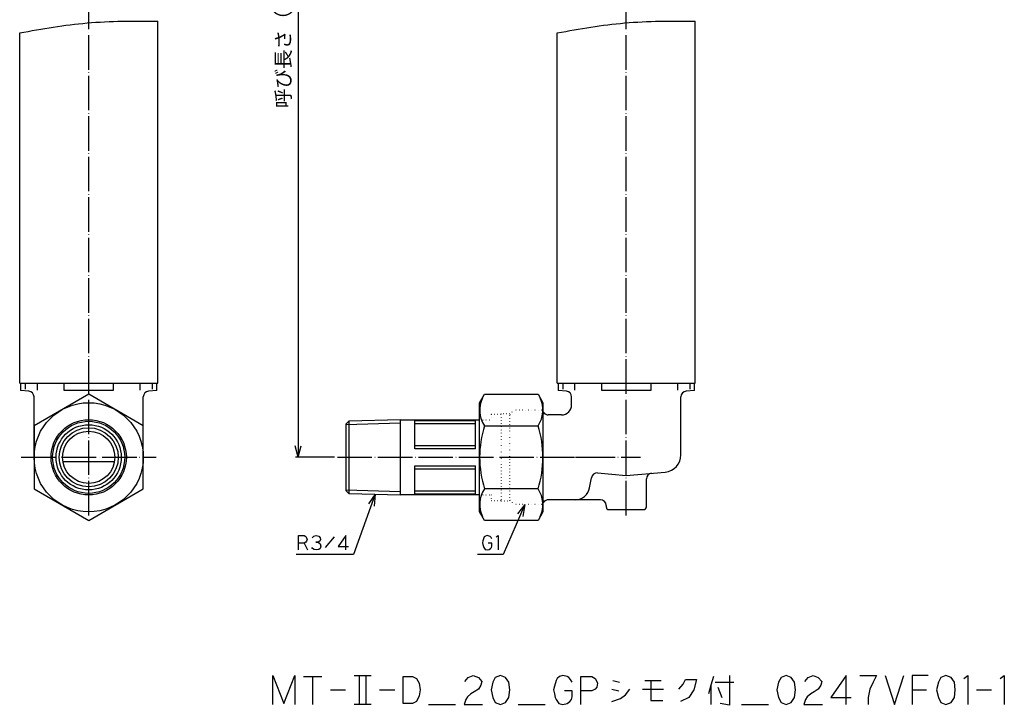
# Model space of a CAD drawing. Units: millimetres. Extents: x 3 to 372, y 26 to 509.
# Drawn here: x 10 to 353, y 26 to 265 of the extents above; entities that cross this region are included whole.
import ezdxf

# ---------------------------------------------------------------- set-up
doc = ezdxf.new("R2010")
doc.units = ezdxf.units.MM
doc.linetypes.add('DOT_CENTER', pattern=[14, 12, -1, 0, -1])
doc.linetypes.add('DOTTED', pattern=[1, 0, -1])
doc.layers.add('1', color=7, linetype='Continuous')
doc.layers.add('2', color=7, linetype='Continuous')
doc.styles.add('CONVERTER_11', font='txt.shx', dxfattribs={"width": 0.9})
doc.dimstyles.new('ME10_DIM_10', dxfattribs={"dimtxt": 5, "dimasz": 4, "dimexe": 1, "dimexo": 1, "dimgap": 1, "dimtad": 1, "dimdec": 3, "dimdsep": 46, "dimtxsty": 'CONVERTER_11', "dimblk1": 'OPEN30', "dimblk2": 'OPEN30', "dimsah": 1, "dimcen": 0.09, "dimclrd": 2, "dimclre": 2, "dimclrt": 2, "dimadec": 0, "dimazin": 0, "dimtfac": 1, "dimtdec": 4, "dimtix": 1, "dimtmove": 0, "dimatfit": 3, "dimfxl": 1, "dimtolj": 1, "dimtzin": 0, "dimarcsym": 0})
doc.dimstyles.get("Standard").update_dxf_attribs({"dimtxt": 0.18, "dimasz": 0.18, "dimexe": 0.18, "dimexo": 0.0625, "dimgap": 0.09, "dimtad": 0, "dimtih": 1, "dimtoh": 1, "dimdec": 4, "dimzin": 0, "dimdsep": 46, "dimtxsty": 'Standard', "dimcen": 0.09, "dimadec": 0, "dimazin": 0, "dimtfac": 1, "dimtdec": 4, "dimtofl": 0, "dimtmove": 0, "dimatfit": 3, "dimfxl": 1, "dimtolj": 1, "dimtzin": 0, "dimarcsym": 0})

# ---------------------------------------------------------------- blocks, each defined once
blk = doc.blocks.new('*D1')
at = {"layer": '1', "color": 2}
for p, q in [((107.04, 405.44), (105.97, 401.44)), ((107.04, 405.44), (108.11, 401.44)), ((107.04, 112.74), (105.97, 116.74)), ((107.04, 112.74), (108.11, 116.74))]:
    blk.add_line(p, q, dxfattribs=at)
at = {"layer": '1', "color": 2, "linetype": 'Continuous'}
for p, q in [((207.14, 405.44), (106.04, 405.44)), ((107.04, 405.44), (107.04, 112.74)), ((119.64, 112.74), (106.04, 112.74))]:
    blk.add_line(p, q, dxfattribs=at)
at = {"layer": '1', "color": 2, "insert": (105.88, 234.22), "char_height": 5, "attachment_point": 7, "rotation": 90, "line_spacing_factor": 0.454545, "style": 'CONVERTER_11'}
blk.add_mtext('呼び長さ（実寸法L）', dxfattribs=at)
blk = doc.blocks.new('_Open30')
at = {"color": 0, "linetype": 'ByBlock', "lineweight": -2}
for p, q in [((-1, 0.267949), (0, 0)), ((0, 0), (-1, -0.267949)), ((0, 0), (-1, 0))]:
    blk.add_line(p, q, dxfattribs=at)

msp = doc.modelspace()

# ---------------------------------------------------------------- linework, layer by layer
at = {"color": 3, "linetype": 'Continuous'}
for p, q in [((58.1433, 138.5413), (58.1433, 264.5576)), ((245.1433, 138.5413), (245.1433, 264.5576)), ((10.1433, 138.5413), (10.1433, 260.459)), ((197.1433, 138.5413), (197.1433, 260.459)), ((10.1433, 138.5413), (58.1433, 138.5413)), ((10.3933, 138.5413), (10.3933, 136.0413)), ((16.3037, 136.1377), (16.3037, 138.5413)), ((51.9829, 138.5413), (51.9829, 136.1377)), ((57.8933, 136.0413), (57.8933, 138.5413)), ((197.1433, 138.5413), (245.1433, 138.5413)), ((197.3933, 138.5413), (197.3933, 136.0413)), ((203.3037, 136.1377), (203.3037, 138.5413)), ((238.9829, 138.5413), (238.9829, 136.1377)), ((244.8933, 136.0413), (244.8933, 138.5413)), ((13.3176, 135.7855), (10.3933, 136.0413)), ((15.1433, 113.5831), (15.1433, 133.7931)), ((53.1433, 113.5831), (53.1433, 133.7931)), ((57.8933, 136.0413), (54.969, 135.7855)), ((200.3176, 135.7855), (197.3933, 136.0413)), ((202.1433, 130.9913), (202.1433, 133.7931)), ((240.1433, 113.5831), (240.1433, 133.7931)), ((244.8933, 136.0413), (241.969, 135.7855)), ((192.904, 127.9307), (192.1433, 128.6913)), ((198.6433, 127.4913), (193.9646, 127.4913)), ((211.1382, 107.2981), (221.1433, 106.4228)), ((221.1433, 106.4228), (234.6662, 107.6059)), ((228.1433, 95.5413), (228.1433, 105.2025)), ((192.904, 97.552), (192.1433, 96.7913)), ((212.1433, 97.9913), (193.9646, 97.9913)), ((214.1433, 95.9913), (214.1433, 95.5413)), ((215.1433, 94.5413), (227.1433, 94.5413))]:
    msp.add_line(p, q, dxfattribs=at)
at = {"color": 4, "linetype": 'DOTTED'}
for p, q in [((180.6433, 127.6913), (182.1433, 129.1913)), ((191.6433, 129.1913), (182.1433, 129.1913)), ((192.1433, 128.6913), (191.6433, 129.1913)), ((180.6433, 97.7913), (182.1433, 96.2913)), ((191.6433, 96.2913), (182.1433, 96.2913)), ((192.1433, 96.7913), (191.6433, 96.2913))]:
    msp.add_line(p, q, dxfattribs=at)
at = {"color": 3, "linetype": 'Continuous'}
for centre, radius, start, end in [((193.9646, 128.9913), 1.5, 225, 270), ((230.1433, 105.2025), 2, 95, 180), ((193.9646, 96.4913), 1.5, 90, 135), ((215.1433, 95.5413), 1, 180, 270), ((227.1433, 95.5413), 1, 270, 0)]:
    msp.add_arc(centre, radius, start, end, dxfattribs=at)
for points in [[(12.0374, 138.5413), (12.0374, 138.4163), (12.0374, 138.1663), (12.0374, 137.701), (12.0374, 137.1454), (12.0374, 136.7148), (12.0374, 136.4995)], [(56.2492, 138.5413), (56.2492, 138.4163), (56.2492, 138.1663), (56.2492, 137.701), (56.2492, 137.1454), (56.2492, 136.7148), (56.2492, 136.4995)], [(199.0374, 138.5413), (199.0374, 138.4163), (199.0374, 138.1663), (199.0374, 137.701), (199.0374, 137.1454), (199.0374, 136.7148), (199.0374, 136.4995)], [(243.2492, 138.5413), (243.2492, 138.4163), (243.2492, 138.1663), (243.2492, 137.701), (243.2492, 137.1454), (243.2492, 136.7148), (243.2492, 136.4995)]]:
    msp.add_open_spline(points, degree=3, knots=[0, 0, 0, 0, 0.375, 0.75, 1.39591721, 2.04183441, 2.04183441, 2.04183441, 2.04183441], dxfattribs=at)
at = {"layer": '1', "color": 1, "linetype": 'DOT_CENTER'}
for p, q in [((34.1433, 92.5413), (34.1433, 410.6159)), ((221.1433, 92.5413), (221.1433, 410.7413)), ((10.6433, 112.7413), (57.6433, 112.7413)), ((120.6433, 112.7413), (226.1433, 112.7413)), ((203.4491, 112.7413), (208.1433, 112.7413))]:
    msp.add_line(p, q, dxfattribs=at)
at = {"layer": '1', "color": 3, "linetype": 'Continuous'}
for p, q in [((25.6428, 136.0014), (25.6428, 138.5413)), ((42.6438, 138.5413), (42.6438, 136.0014)), ((212.6428, 136.0014), (212.6428, 138.5413)), ((229.6438, 138.5413), (229.6438, 136.0014)), ((34.1433, 134.6806), (15.1433, 123.711)), ((42.6438, 136.0014), (25.6428, 136.0014)), ((53.1433, 123.711), (34.1433, 134.6806)), ((170.1433, 131.7413), (171.8403, 134.6806)), ((171.8403, 134.6806), (190.4463, 134.6806)), ((190.4463, 134.6806), (192.1433, 131.7413)), ((229.6438, 136.0014), (212.6428, 136.0014)), ((170.1433, 93.7413), (170.1433, 131.7413)), ((192.1433, 131.7413), (192.1433, 93.7413)), ((15.1433, 123.711), (15.1433, 101.7717)), ((53.1433, 101.7717), (53.1433, 123.711)), ((124.6433, 125.2788), (123.6433, 124.2788)), ((123.6433, 124.2788), (123.6433, 101.2038)), ((171.8403, 123.711), (190.4463, 123.711)), ((25.1678, 111.2413), (43.1188, 111.2413)), ((208.3718, 102.1231), (208.9943, 105.653)), ((15.1433, 101.7717), (34.1433, 90.802)), ((34.1433, 90.802), (53.1433, 101.7717)), ((123.6433, 101.2038), (124.6433, 100.2038)), ((190.4463, 101.7717), (171.8403, 101.7717)), ((171.8403, 90.802), (170.1433, 93.7413)), ((192.1433, 93.7413), (190.4463, 90.802)), ((190.4463, 90.802), (171.8403, 90.802))]:
    msp.add_line(p, q, dxfattribs=at)
at = {"layer": '1', "color": 4, "linetype": 'DOTTED'}
for p, q in [((174.1433, 127.7413), (174.1433, 125.8413)), ((174.1433, 127.7413), (177.6433, 127.7413)), ((177.6433, 127.8413), (177.6433, 97.6413)), ((180.6433, 127.8413), (177.6433, 127.8413)), ((180.6433, 97.6413), (180.6433, 127.8413)), ((170.1433, 125.8413), (174.1433, 125.8413)), ((170.1433, 99.6413), (174.1433, 99.6413)), ((174.1433, 99.6413), (174.1433, 97.7413)), ((174.1433, 97.7413), (177.6433, 97.7413)), ((177.6433, 97.6413), (180.6433, 97.6413))]:
    msp.add_line(p, q, dxfattribs=at)
at = {"layer": '1', "color": 1, "linetype": 'Continuous'}
for p, q in [((192.9473, 127.8873), (192.1433, 127.8873)), ((192.1433, 97.5953), (192.9473, 97.5953))]:
    msp.add_line(p, q, dxfattribs=at)
at = {"layer": '1', "color": 4}
for p, q in [((133.8306, 99.9167), (131.4682, 96.5156)), ((133.8306, 99.9167), (133.4852, 95.79)), ((185.8306, 96.2913), (183.2521, 93.0509)), ((185.8306, 96.2913), (185.2178, 92.1958))]:
    msp.add_line(p, q, dxfattribs=at)
at = {"layer": '1', "color": 4, "linetype": 'Continuous'}
for p, q in [((107.1523, 82.8468), (107.1523, 85.5135)), ((107.1523, 85.5135), (109.0641, 85.5135)), ((109.0641, 82.8468), (107.1523, 82.8468)), ((107.1523, 80.5135), (107.1523, 82.8468)), ((109.0641, 85.5135), (109.6523, 85.1802)), ((109.6523, 83.1802), (109.0641, 82.8468)), ((109.0641, 82.8468), (110.2406, 80.5135)), ((109.6523, 85.1802), (109.9465, 84.6802)), ((109.9465, 83.5135), (109.6523, 83.1802)), ((109.9465, 84.6802), (110.0935, 84.1802)), ((110.0935, 84.1802), (109.9465, 83.5135)), ((111.8582, 84.6802), (112.4465, 85.3468)), ((112.4465, 85.3468), (113.3288, 85.5135)), ((113.1818, 83.1802), (113.917, 83.1802)), ((113.917, 83.1802), (113.1818, 83.1802)), ((113.3288, 85.5135), (114.2112, 85.3468)), ((114.5053, 83.5135), (113.917, 83.1802)), ((113.917, 83.1802), (114.6523, 82.6802)), ((114.2112, 85.3468), (114.6523, 84.6802)), ((114.7994, 84.1802), (114.5053, 83.5135)), ((114.6523, 84.6802), (114.7994, 84.1802)), ((114.6523, 82.6802), (114.9465, 81.8468)), ((119.5053, 85.0135), (116.417, 81.3468)), ((123.6229, 85.5135), (120.9759, 81.6802)), ((123.6229, 80.5135), (123.6229, 85.5135)), ((171.2994, 83.6802), (171.1523, 83.0135)), ((171.1523, 83.0135), (171.2994, 82.3468)), ((171.5935, 84.6802), (171.2994, 83.6802)), ((171.2994, 82.3468), (171.4465, 81.6802)), ((171.7406, 85.0135), (171.5935, 84.6802)), ((172.1818, 85.3468), (171.7406, 85.0135)), ((172.77, 85.5135), (172.1818, 85.3468)), ((173.5053, 85.3468), (172.77, 85.5135)), ((174.3876, 82.8468), (173.0641, 82.8468)), ((173.7994, 85.1802), (173.5053, 85.3468)), ((174.0935, 84.8468), (173.7994, 85.1802)), ((174.3876, 84.3468), (174.0935, 84.8468)), ((174.3876, 81.8468), (174.3876, 82.8468)), ((175.8582, 85.0135), (176.5935, 85.5135)), ((176.5935, 85.5135), (176.5935, 80.5135)), ((112.0053, 81.0135), (111.7112, 81.3468)), ((112.5935, 80.6802), (112.0053, 81.0135)), ((113.3288, 80.5135), (112.5935, 80.6802)), ((114.2112, 80.6802), (113.3288, 80.5135)), ((114.6523, 81.0135), (114.2112, 80.6802)), ((114.9465, 81.8468), (114.6523, 81.0135)), ((120.9759, 81.6802), (124.5053, 81.6802)), ((171.4465, 81.6802), (171.5935, 81.3468)), ((171.5935, 81.3468), (172.0347, 80.6802)), ((172.0347, 80.6802), (172.77, 80.5135)), ((172.77, 80.5135), (173.5053, 80.6802)), ((173.5053, 80.6802), (173.9465, 81.0135)), ((173.9465, 81.0135), (174.2406, 81.3468)), ((174.2406, 81.3468), (174.3876, 81.8468)), ((98.2283, 36.7703), (102.0518, 27.1036)), ((98.2283, 26.7703), (98.2283, 36.7703)), ((102.0518, 27.1036), (105.8754, 36.7703)), ((105.8754, 36.7703), (105.8754, 26.7703)), ((108.8166, 36.437), (112.0518, 36.437)), ((112.0518, 36.437), (115.2871, 36.437)), ((112.0518, 36.437), (112.0518, 26.7703)), ((126.4636, 36.7703), (128.2283, 36.7703)), ((128.2283, 36.7703), (130.5813, 36.7703)), ((128.2283, 36.7703), (128.2283, 26.7703)), ((130.5813, 36.7703), (132.346, 36.7703)), ((130.5813, 36.7703), (130.5813, 26.7703)), ((143.5224, 36.437), (146.7577, 36.437)), ((143.5224, 27.1036), (143.5224, 36.437)), ((146.7577, 36.437), (148.2283, 35.7703)), ((148.2283, 35.7703), (149.1107, 34.1036)), ((164.993, 34.7703), (166.1695, 36.1036)), ((166.1695, 36.1036), (167.9342, 36.7703)), ((167.9342, 36.7703), (169.6989, 36.1036)), ((169.6989, 36.1036), (170.8754, 34.7703)), ((170.8754, 34.7703), (170.5813, 33.437)), ((174.6989, 34.437), (174.1107, 31.7703)), ((175.5813, 36.1036), (174.6989, 34.437)), ((177.346, 36.7703), (175.5813, 36.1036)), ((179.1107, 36.1036), (177.346, 36.7703)), ((180.2871, 34.437), (179.1107, 36.1036)), ((180.5813, 31.7703), (180.2871, 34.437)), ((196.7577, 35.1036), (196.1695, 33.1036)), ((197.0518, 35.7703), (196.7577, 35.1036)), ((197.9342, 36.437), (197.0518, 35.7703)), ((199.1107, 36.7703), (197.9342, 36.437)), ((200.5813, 36.437), (199.1107, 36.7703)), ((201.1695, 36.1036), (200.5813, 36.437)), ((201.7577, 35.437), (201.1695, 36.1036)), ((202.346, 34.437), (201.7577, 35.437)), ((205.2871, 31.437), (205.2871, 36.437)), ((205.2871, 36.437), (209.1107, 36.437)), ((209.1107, 36.437), (210.2871, 35.7703)), ((210.2871, 35.7703), (210.8754, 34.7703)), ((210.8754, 34.7703), (211.1695, 34.1036)), ((216.4636, 35.1036), (218.8166, 34.437)), ((227.6401, 35.1036), (229.6989, 35.1036)), ((229.6989, 35.1036), (233.2283, 35.1036)), ((229.6989, 35.1036), (229.6989, 28.1036)), ((240.8754, 33.7703), (241.7577, 35.437)), ((241.7577, 35.437), (245.5813, 35.437)), ((245.5813, 35.437), (244.6989, 31.7703)), ((251.4636, 36.437), (250.5813, 33.437)), ((252.0518, 34.437), (258.5224, 34.437)), ((257.0518, 36.7703), (257.0518, 26.437)), ((274.1107, 34.437), (273.5224, 31.7703)), ((274.993, 36.1036), (274.1107, 34.437)), ((276.7577, 36.7703), (274.993, 36.1036)), ((278.5224, 36.1036), (276.7577, 36.7703)), ((279.6989, 34.437), (278.5224, 36.1036)), ((279.993, 31.7703), (279.6989, 34.437)), ((283.2283, 34.7703), (284.4048, 36.1036)), ((284.4048, 36.1036), (286.1695, 36.7703)), ((286.1695, 36.7703), (287.9342, 36.1036)), ((287.9342, 36.1036), (289.1107, 34.7703)), ((289.1107, 34.7703), (288.8166, 33.437)), ((297.6401, 36.7703), (292.346, 29.1036)), ((297.6401, 26.7703), (297.6401, 36.7703)), ((302.346, 36.7703), (308.2283, 36.7703)), ((307.0518, 34.437), (305.8754, 32.1036)), ((308.2283, 36.7703), (307.0518, 34.437)), ((311.1695, 36.7703), (314.4048, 26.7703)), ((314.4048, 26.7703), (317.6401, 36.7703)), ((320.5813, 36.7703), (320.5813, 31.7703)), ((326.1695, 36.7703), (320.5813, 36.7703)), ((329.6989, 34.437), (329.1107, 31.7703)), ((330.5813, 36.1036), (329.6989, 34.437)), ((332.346, 36.7703), (330.5813, 36.1036)), ((334.1107, 36.1036), (332.346, 36.7703)), ((335.2871, 34.437), (334.1107, 36.1036)), ((335.5813, 31.7703), (335.2871, 34.437)), ((338.5224, 35.7703), (339.993, 36.7703)), ((339.993, 36.7703), (339.993, 26.7703)), ((351.1695, 35.7703), (352.6401, 36.7703)), ((352.6401, 36.7703), (352.6401, 26.7703)), ((118.2283, 31.7703), (123.5224, 31.7703)), ((135.2871, 31.7703), (140.5813, 31.7703)), ((149.1107, 34.1036), (149.4048, 31.7703)), ((149.4048, 31.7703), (149.1107, 29.7703)), ((168.2283, 31.1036), (167.0518, 30.437)), ((169.6989, 32.1036), (168.2283, 31.1036)), ((170.5813, 33.437), (169.6989, 32.1036)), ((174.1107, 31.7703), (174.6989, 29.1036)), ((180.2871, 29.1036), (180.5813, 31.7703)), ((196.1695, 33.1036), (195.8754, 31.7703)), ((195.8754, 31.7703), (196.1695, 30.437)), ((202.346, 31.437), (199.6989, 31.437)), ((202.346, 29.437), (202.346, 31.437)), ((209.1107, 31.437), (205.2871, 31.437)), ((205.2871, 26.7703), (205.2871, 31.437)), ((210.2871, 32.1036), (209.1107, 31.437)), ((210.8754, 32.7703), (210.2871, 32.1036)), ((211.1695, 34.1036), (210.8754, 32.7703)), ((216.1695, 32.1036), (218.5224, 31.437)), ((220.8754, 30.1036), (222.346, 32.1036)), ((226.7577, 32.1036), (234.1107, 32.1036)), ((239.4048, 32.1036), (240.8754, 33.7703)), ((244.6989, 31.7703), (242.9342, 29.1036)), ((250.5813, 33.437), (249.6989, 30.437)), ((250.5813, 33.437), (250.5813, 26.7703)), ((252.9342, 32.7703), (254.4048, 29.1036)), ((273.5224, 31.7703), (274.1107, 29.1036)), ((279.6989, 29.1036), (279.993, 31.7703)), ((286.4636, 31.1036), (285.2871, 30.437)), ((287.9342, 32.1036), (286.4636, 31.1036)), ((288.8166, 33.437), (287.9342, 32.1036)), ((305.8754, 32.1036), (305.2871, 29.1036)), ((320.5813, 31.7703), (320.5813, 26.7703)), ((320.5813, 31.7703), (325.5813, 31.7703)), ((329.1107, 31.7703), (329.6989, 29.1036)), ((335.2871, 29.1036), (335.5813, 31.7703)), ((342.9342, 31.7703), (348.2283, 31.7703)), ((148.2283, 27.7703), (146.7577, 27.1036)), ((149.1107, 29.7703), (148.2283, 27.7703)), ((165.2871, 28.437), (164.6989, 26.7703)), ((165.8754, 29.437), (165.2871, 28.437)), ((167.0518, 30.437), (165.8754, 29.437)), ((174.6989, 29.1036), (175.5813, 27.437)), ((175.5813, 27.437), (177.346, 26.7703)), ((177.346, 26.7703), (179.1107, 27.437)), ((179.1107, 27.437), (180.2871, 29.1036)), ((196.1695, 30.437), (196.4636, 29.1036)), ((196.4636, 29.1036), (196.7577, 28.437)), ((196.7577, 28.437), (197.6401, 27.1036)), ((200.5813, 27.1036), (201.4636, 27.7703)), ((201.4636, 27.7703), (202.0518, 28.437)), ((202.0518, 28.437), (202.346, 29.437)), ((216.1695, 27.7703), (219.1107, 28.7703)), ((219.1107, 28.7703), (220.8754, 30.1036)), ((229.6989, 28.1036), (233.8166, 28.1036)), ((242.9342, 29.1036), (239.993, 27.7703)), ((274.1107, 29.1036), (274.993, 27.437)), ((274.993, 27.437), (276.7577, 26.7703)), ((276.7577, 26.7703), (278.5224, 27.437)), ((278.5224, 27.437), (279.6989, 29.1036)), ((283.5224, 28.437), (282.9342, 26.7703)), ((284.1107, 29.437), (283.5224, 28.437)), ((285.2871, 30.437), (284.1107, 29.437)), ((292.346, 29.1036), (299.4048, 29.1036)), ((305.2871, 29.1036), (305.2871, 26.7703)), ((329.6989, 29.1036), (330.5813, 27.437)), ((330.5813, 27.437), (332.346, 26.7703)), ((332.346, 26.7703), (334.1107, 27.437)), ((334.1107, 27.437), (335.2871, 29.1036)), ((130.5813, 26.7703), (126.4636, 26.7703)), ((132.346, 26.7703), (130.5813, 26.7703)), ((146.7577, 27.1036), (143.5224, 27.1036)), ((152.346, 26.7703), (161.7577, 26.7703)), ((164.6989, 26.7703), (171.1695, 26.7703)), ((183.5224, 26.7703), (192.9342, 26.7703)), ((197.6401, 27.1036), (199.1107, 26.7703)), ((199.1107, 26.7703), (200.5813, 27.1036)), ((257.0518, 26.437), (253.8166, 27.1036)), ((261.1695, 26.7703), (270.5813, 26.7703)), ((282.9342, 26.7703), (289.4048, 26.7703))]:
    msp.add_line(p, q, dxfattribs=at)
at = {"layer": '1', "color": 3, "linetype": 'Continuous'}
for radius in [19, 13.1, 12.5375, 11.3437, 10.3, 9.1]:
    msp.add_circle((34.1433, 112.7413), radius, dxfattribs=at)
for centre, radius, start, end in [((13.1433, 133.7931), 2, 0, 85), ((55.1433, 133.7931), 2, 95, 180), ((200.1433, 133.7931), 2, 0, 85), ((242.1433, 133.7931), 2, 95, 180), ((179.8554, 129.1958), 9.7121, 154.384247, 214.384247), ((182.4312, 129.1958), 9.7121, 325.615753, 25.615753), ((198.6433, 130.9913), 3.5, 270, 0), ((206.4463, 112.7413), 36.303, 162.412046, 197.587954), ((155.8403, 112.7413), 36.303, 342.412046, 17.587954), ((234.1433, 113.5831), 6, 275, 0), ((210.9639, 105.3057), 2, 85, 170), ((179.8554, 96.2868), 9.7121, 145.615753, 205.615753), ((182.4312, 96.2868), 9.7121, 334.384247, 34.384247), ((203.4478, 102.9913), 5, 270, 350), ((212.1433, 95.9913), 2, 0, 90)]:
    msp.add_arc(centre, radius, start, end, dxfattribs=at)
at = {"layer": '1', "color": 1, "linetype": 'Continuous'}
for points in [[(10.1433, 260.459), (17.9351, 261.8361), (33.8106, 264.6419), (49.9336, 264.586), (58.1433, 264.5576)], [(197.1433, 260.459), (204.9351, 261.8361), (220.8106, 264.6419), (236.9336, 264.586), (245.1433, 264.5576)]]:
    msp.add_open_spline(points, degree=3, knots=[0, 0, 0, 0, 23.68659176, 48.26019333, 48.26019333, 48.26019333, 48.26019333], dxfattribs=at)
at = {"layer": '2', "color": 3, "linetype": 'Continuous'}
for p, q in [((142.6433, 124.6788), (123.6433, 124.085)), ((142.6433, 125.8413), (124.6428, 125.2788)), ((124.6428, 125.2788), (124.6428, 100.2038)), ((142.6433, 125.8413), (170.1433, 125.8413)), ((142.6433, 99.6413), (142.6433, 125.8413)), ((168.6433, 125.4932), (147.6433, 125.4932)), ((147.6433, 115.7413), (147.6433, 125.4932)), ((168.6433, 124.437), (147.6433, 124.437)), ((168.6433, 115.7413), (168.6433, 125.4932)), ((168.6433, 116.7433), (147.6433, 116.7433)), ((168.6433, 115.7413), (147.6433, 115.7413)), ((147.6433, 99.9895), (147.6433, 109.7413)), ((147.6433, 109.7413), (168.6433, 109.7413)), ((168.6433, 99.9895), (168.6433, 109.7413)), ((147.6433, 108.7393), (168.6433, 108.7393)), ((123.6433, 101.3976), (142.6433, 100.8039)), ((124.6428, 100.2038), (142.6433, 99.6413)), ((170.1433, 99.6413), (142.6433, 99.6413)), ((147.6433, 101.0457), (168.6433, 101.0457)), ((147.6433, 99.9895), (168.6433, 99.9895))]:
    msp.add_line(p, q, dxfattribs=at)

# ---------------------------------------------------------------- dimensions: what is measured, and where the dimension line sits
at = {"layer": '1'}
dim = msp.add_linear_dim(base=(107.0429, 405.4413), p1=(120.6433, 112.7413), p2=(208.1433, 405.4413), angle=90, text='呼び長さ（実寸法L）', dimstyle='ME10_DIM_10', dxfattribs=at)
dim.commit()
dim.dimension.update_dxf_attribs({"geometry": '*D1', "text_midpoint": (103.3762, 261.4303), "text_rotation": 90})

# ---------------------------------------------------------------- leaders
at = {"layer": '1', "color": 4, "linetype": 'Continuous', "has_arrowhead": 0}
for points in [[(133.8306, 99.9167), (126.2988, 78.9779), (106.3666, 78.9779)], [(185.8306, 96.2913), (178.2988, 78.9779), (169.3666, 78.9779)]]:
    msp.add_leader(points, dimstyle='Standard', dxfattribs=at)

doc.saveas('drawing.dxf')
